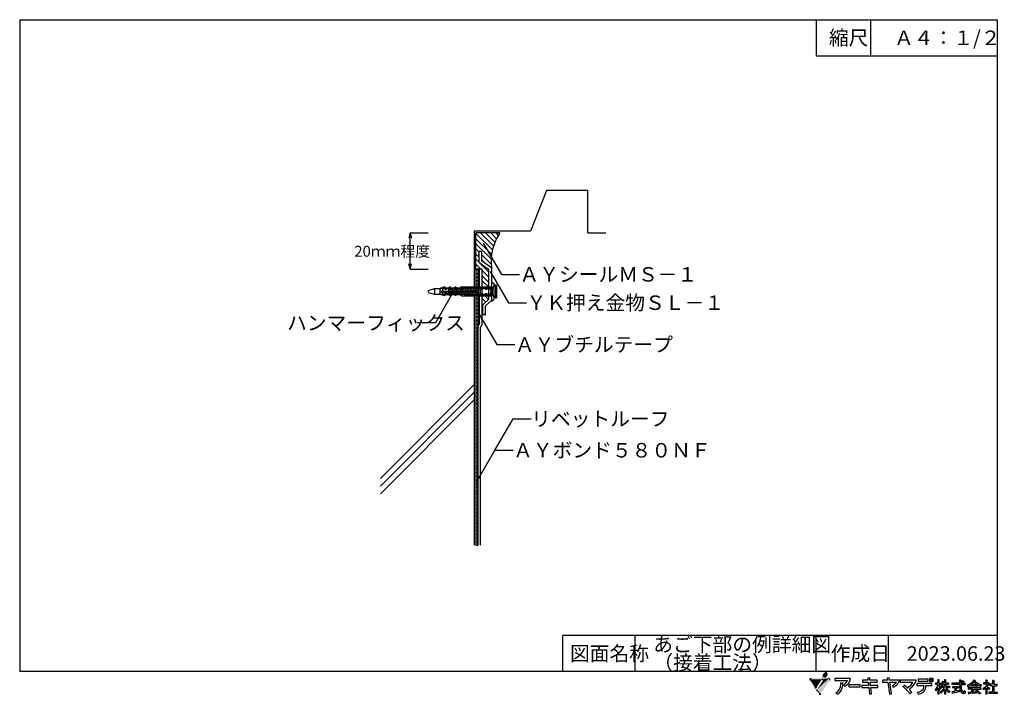
# Model space of a CAD drawing. Extents: x 14 to 285, y 11 to 197.
import ezdxf

# ---------------------------------------------------------------- set-up
doc = ezdxf.new("R2010")
doc.units = 0
doc.header["$MEASUREMENT"] = 0
for name, color, linetype in [('_1-0_芯__寸法線', 7, 'CONTINUOUS'), ('_1-2_ハッチング', 7, 'CONTINUOUS'), ('_1-4_リベットル__フ', 7, 'CONTINUOUS'), ('_1-6_アンカ__類', 7, 'CONTINUOUS'), ('_1-7_設備', 7, 'CONTINUOUS'), ('_1-8_下地など', 7, 'CONTINUOUS'), ('_1-A_元図__躯体', 7, 'CONTINUOUS'), ('_1-B_その他', 7, 'CONTINUOUS'), ('_1-C_アンカ__類2', 7, 'CONTINUOUS'), ('_E-E_', 7, 'CONTINUOUS'), ('_F-F_', 7, 'CONTINUOUS')]:
    doc.layers.add(name, color=color, linetype=linetype)
doc.styles.get("Standard").update_dxf_attribs({"font": 'txt', "bigfont": 'bigfont.shx'})

msp = doc.modelspace()

# ---------------------------------------------------------------- linework, layer by layer
at = {"layer": '_1-0_芯__寸法線', "color": 4, "linetype": 'Continuous'}
for p, q in [((121.33, 138.13), (120.94, 136.68)), ((121.33, 128.13), (121.33, 138.13)), ((121.33, 138.13), (121.72, 136.68)), ((121.33, 138.13), (126.33, 138.13)), ((121.33, 128.13), (120.94, 129.58)), ((121.33, 128.13), (121.72, 129.58)), ((121.33, 128.13), (126.33, 128.13))]:
    msp.add_line(p, q, dxfattribs=at)
at = {"layer": '_1-2_ハッチング', "color": 4, "linetype": 'Continuous'}
for p, q in [((139.53, 128.13), (139.53, 138.13)), ((146.11, 138.13), (139.53, 138.13)), ((139.53, 137.95), (144.06, 133.42)), ((139.53, 136.54), (143.83, 132.23)), ((140.76, 138.13), (144.37, 134.53)), ((142.18, 138.13), (144.74, 135.56)), ((143.59, 138.13), (145.18, 136.54)), ((145.01, 138.13), (145.68, 137.45)), ((139.53, 135.12), (143.7, 130.95)), ((139.53, 133.71), (140.3, 132.93)), ((139.53, 132.3), (140.28, 131.54)), ((139.53, 130.88), (140.28, 130.12)), ((141.03, 132.2), (143.54, 129.7)), ((141.03, 130.79), (142.22, 129.61)), ((139.53, 129.47), (140.86, 128.13)), ((140.41, 130), (143.03, 127.38)), ((141.28, 127.72), (143.03, 125.96)), ((141.28, 126.3), (143.03, 124.55)), ((141.28, 124.89), (142.95, 123.21)), ((141.28, 123.47), (141.54, 123.21)), ((141.28, 120), (142.25, 119.03)), ((141.98, 120.71), (142.98, 119.71)), ((141.28, 118.59), (141.51, 118.35))]:
    msp.add_line(p, q, dxfattribs=at)
msp.add_arc((158.04, 130.15), 14.35, 146.2214, 186.7099, dxfattribs=at)
at = {"layer": '_1-4_リベットル__フ', "color": 3, "linetype": 'Continuous'}
for p, q in [((141.28, 128.13), (140.53, 128.13)), ((140.53, 123.21), (140.53, 128.13)), ((141.28, 123.21), (141.28, 128.13)), ((140.53, 113.13), (140.53, 120.71)), ((141.28, 112.93), (141.28, 120.71)), ((140.53, 113.13), (140.03, 112.26)), ((140.03, 51.91), (140.03, 112.26)), ((141.28, 112.93), (140.78, 112.06)), ((140.78, 51.91), (140.78, 112.06))]:
    msp.add_line(p, q, dxfattribs=at)
at = {"layer": '_1-6_アンカ__類', "color": 4, "linetype": 'Continuous'}
for p, q in [((126.33, 122.21), (128.03, 122.74)), ((128.03, 122.74), (128.03, 121.19)), ((128.03, 122.74), (129.53, 122.74)), ((138.68, 122.76), (143.83, 122.76)), ((143.93, 121.16), (143.93, 122.76)), ((144.88, 123.71), (144, 122.84)), ((144.88, 123.71), (144.88, 120.21)), ((145.18, 123.69), (145.18, 120.24)), ((126.33, 122.09), (126.33, 121.84)), ((126.33, 121.71), (128.03, 121.19)), ((128.03, 121.19), (129.53, 121.19)), ((138.68, 121.16), (143.83, 121.16)), ((144.88, 120.21), (144, 121.09))]:
    msp.add_line(p, q, dxfattribs=at)
for centre, radius, start, end in [((143.83, 123.01), 0.25, 270, 315), ((144.88, 121.96), 1.75, 80.129, 90), ((143.83, 120.91), 0.25, 45, 90), ((144.88, 121.96), 1.75, 270, 279.871)]:
    msp.add_arc(centre, radius, start, end, dxfattribs=at)
at = {"layer": '_1-7_設備', "color": 7, "linetype": 'Continuous'}
for p, q in [((140.28, 132.88), (140.28, 130.09)), ((140.93, 132.98), (140.38, 132.98)), ((141.03, 132.88), (141.03, 130.46)), ((140.28, 130.09), (143.03, 128.13)), ((143.78, 128.47), (141.03, 130.46)), ((143.03, 128.13), (143.03, 119.76)), ((143.78, 128.47), (143.78, 122.27)), ((143.03, 119.76), (141.28, 118.13)), ((143.62, 121.96), (143.78, 122.27)), ((143.78, 121.66), (143.62, 121.96)), ((143.78, 121.66), (143.78, 119.44)), ((141.43, 117.22), (141.27, 116.97)), ((141.27, 116.97), (141.43, 116.73)), ((141.28, 118.13), (141.28, 117.97)), ((141.28, 117.97), (141.43, 117.72)), ((141.43, 117.72), (141.28, 117.47)), ((141.28, 117.47), (141.43, 117.22)), ((142.18, 117.97), (143.78, 119.44)), ((142.19, 115.58), (142.18, 117.97)), ((141.43, 116.73), (141.28, 116.47)), ((141.28, 116.47), (141.43, 116.22)), ((141.43, 116.22), (141.28, 115.97)), ((141.28, 115.97), (141.43, 115.72)), ((141.43, 115.72), (141.28, 115.48)), ((142.09, 115.48), (141.28, 115.48))]:
    msp.add_line(p, q, dxfattribs=at)
for centre, start, end in [((140.38, 132.88), 90, 179.9895), ((140.93, 132.88), 0, 90), ((142.09, 115.58), 270, 0.206)]:
    msp.add_arc(centre, 0.1, start, end, dxfattribs=at)
at = {"layer": '_1-8_下地など', "color": 23, "linetype": 'Continuous'}
for p, q in [((140.03, 128.13), (139.53, 128.13)), ((139.53, 128.13), (139.53, 123.21)), ((139.53, 127.95), (140.03, 127.95)), ((140.03, 128.13), (140.03, 123.21)), ((139.53, 126.95), (140.03, 126.95)), ((139.53, 125.95), (140.03, 125.95)), ((139.53, 124.95), (140.03, 124.95)), ((139.53, 123.95), (140.03, 123.95)), ((139.53, 120.71), (139.53, 51.91)), ((139.53, 119.95), (140.03, 119.95)), ((140.03, 120.71), (140.03, 51.91)), ((139.53, 118.95), (140.03, 118.95)), ((139.53, 117.95), (140.03, 117.95)), ((139.53, 116.95), (140.03, 116.95)), ((139.53, 115.95), (140.03, 115.95)), ((139.53, 114.95), (140.03, 114.95)), ((139.53, 113.95), (140.03, 113.95)), ((139.53, 112.95), (140.03, 112.95)), ((139.53, 111.95), (140.03, 111.95)), ((139.53, 110.95), (140.03, 110.95)), ((139.53, 109.95), (140.03, 109.95)), ((139.53, 108.95), (140.03, 108.95)), ((139.53, 107.95), (140.03, 107.95)), ((139.53, 106.95), (140.03, 106.95)), ((139.53, 105.95), (140.03, 105.95)), ((139.53, 104.95), (140.03, 104.95)), ((139.53, 103.95), (140.03, 103.95)), ((139.53, 102.95), (140.03, 102.95)), ((139.53, 101.95), (140.03, 101.95)), ((139.53, 100.95), (140.03, 100.95)), ((139.53, 99.95), (140.03, 99.95)), ((139.53, 98.95), (140.03, 98.95)), ((139.53, 97.95), (140.03, 97.95)), ((139.53, 96.95), (140.03, 96.95)), ((139.53, 95.95), (140.03, 95.95)), ((139.53, 94.95), (140.03, 94.95)), ((139.53, 93.95), (140.03, 93.95)), ((139.53, 92.95), (140.03, 92.95)), ((139.53, 91.95), (140.03, 91.95)), ((139.53, 90.95), (140.03, 90.95)), ((139.53, 89.95), (140.03, 89.95)), ((139.53, 88.95), (140.03, 88.95)), ((139.53, 87.95), (140.03, 87.95)), ((139.53, 86.95), (140.03, 86.95)), ((139.53, 85.95), (140.03, 85.95)), ((139.53, 84.95), (140.03, 84.95)), ((139.53, 83.95), (140.03, 83.95)), ((139.53, 82.95), (140.03, 82.95)), ((139.53, 81.95), (140.03, 81.95)), ((139.53, 80.95), (140.03, 80.95)), ((139.53, 79.95), (140.03, 79.95)), ((139.53, 78.95), (140.03, 78.95)), ((139.53, 77.95), (140.03, 77.95)), ((139.53, 76.95), (140.03, 76.95)), ((139.53, 75.95), (140.03, 75.95)), ((139.53, 74.95), (140.03, 74.95)), ((139.53, 73.95), (140.03, 73.95)), ((139.53, 72.95), (140.03, 72.95)), ((139.53, 71.95), (140.03, 71.95)), ((139.53, 70.95), (140.03, 70.95)), ((139.53, 69.95), (140.03, 69.95)), ((139.53, 68.95), (140.03, 68.95)), ((139.53, 67.95), (140.03, 67.95)), ((139.53, 66.95), (140.03, 66.95)), ((139.53, 65.95), (140.03, 65.95)), ((139.53, 64.95), (140.03, 64.95)), ((139.53, 63.95), (140.03, 63.95)), ((139.53, 62.95), (140.03, 62.95)), ((139.53, 61.95), (140.03, 61.95)), ((139.53, 60.95), (140.03, 60.95)), ((139.53, 59.95), (140.03, 59.95)), ((139.53, 58.95), (140.03, 58.95)), ((139.53, 57.95), (140.03, 57.95)), ((139.53, 56.95), (140.03, 56.95)), ((139.53, 55.95), (140.03, 55.95)), ((139.53, 54.95), (140.03, 54.95)), ((139.53, 53.95), (140.03, 53.95)), ((139.53, 52.95), (140.03, 52.95)), ((139.53, 51.95), (140.03, 51.95))]:
    msp.add_line(p, q, dxfattribs=at)
at = {"layer": '_1-A_元図__躯体', "color": 7, "linetype": 'Continuous'}
for p, q in [((158.98, 149.82), (154.55, 138.63)), ((170.45, 149.82), (158.98, 149.82)), ((170.45, 138.13), (170.45, 149.82)), ((154.55, 138.63), (139.03, 138.63)), ((139.03, 138.63), (139.03, 123.21)), ((170.45, 138.13), (175.37, 138.13)), ((139.03, 120.71), (139.03, 51.91)), ((113.14, 70.36), (139.03, 96.25)), ((113.14, 68.24), (139.03, 94.13)), ((113.14, 66.12), (139.03, 92.01))]:
    msp.add_line(p, q, dxfattribs=at)
at = {"layer": '_1-B_その他', "color": 5, "linetype": 'Continuous'}
for p, q in [((140.53, 128.13), (140.03, 128.13)), ((140.03, 128.13), (140.03, 123.21)), ((140.53, 123.21), (140.53, 128.13)), ((140.03, 120.71), (140.03, 113.13)), ((140.53, 113.13), (140.53, 120.71)), ((140.03, 113.13), (140.53, 113.13))]:
    msp.add_line(p, q, dxfattribs=at)
at = {"layer": '_1-C_アンカ__類2', "color": 7, "linetype": 'Continuous'}
for p, q in [((130.92, 123.21), (129.53, 122.81)), ((129.53, 122.81), (129.53, 121.11)), ((143.98, 122.81), (129.53, 122.81)), ((130.32, 123.04), (130.32, 122.09)), ((130.92, 123.21), (130.92, 123.21)), ((130.92, 123.21), (130.92, 122.47)), ((131.97, 122.9), (130.92, 122.9)), ((131.31, 122.47), (130.92, 122.47)), ((132.44, 123.21), (131.31, 122.47)), ((131.98, 122.79), (132.03, 122.8)), ((131.98, 122.79), (131.98, 121.14)), ((132.03, 122.8), (132.26, 121.11)), ((132.04, 122.75), (132.48, 122.8)), ((132.44, 123.21), (132.44, 123.21)), ((132.44, 123.21), (132.44, 122.47)), ((133.5, 122.9), (132.44, 122.9)), ((132.83, 122.47), (132.44, 122.47)), ((132.48, 122.8), (132.71, 121.11)), ((132.49, 122.75), (132.93, 122.8)), ((133.99, 123.21), (132.83, 122.47)), ((132.93, 122.8), (133.16, 121.1)), ((132.94, 122.75), (133.38, 122.8)), ((133.38, 122.8), (133.61, 121.1)), ((133.39, 122.75), (133.83, 122.8)), ((133.83, 122.8), (134.06, 121.1)), ((133.84, 122.75), (134.28, 122.8)), ((133.99, 123.21), (133.99, 123.21)), ((133.99, 123.21), (133.99, 122.47)), ((135.05, 122.9), (133.99, 122.9)), ((134.38, 122.47), (133.99, 122.47)), ((134.28, 122.8), (134.51, 121.11)), ((134.29, 122.75), (134.73, 122.8)), ((135.54, 123.21), (134.38, 122.47)), ((134.73, 122.8), (134.96, 121.11)), ((134.74, 122.75), (135.13, 122.79)), ((135.13, 122.79), (135.18, 122.8)), ((135.18, 122.8), (135.41, 121.11)), ((135.19, 122.75), (135.63, 122.8)), ((135.54, 123.21), (143.78, 123.21)), ((135.54, 123.21), (135.54, 123.21)), ((135.54, 123.21), (135.54, 122.09)), ((135.63, 122.8), (135.86, 121.11)), ((135.64, 122.75), (136.08, 122.8)), ((136.08, 122.8), (136.31, 121.11)), ((136.53, 122.8), (136.09, 122.75)), ((136.53, 122.8), (136.76, 121.11)), ((136.54, 122.75), (136.98, 122.8)), ((136.98, 122.8), (137.21, 121.11)), ((136.99, 122.75), (137.43, 122.8)), ((137.09, 123.21), (137.09, 123.21)), ((137.43, 122.8), (137.66, 121.11)), ((137.88, 122.8), (137.44, 122.75)), ((137.88, 122.8), (138.11, 121.11)), ((138.33, 122.8), (137.89, 122.75)), ((138.33, 122.8), (138.56, 121.11)), ((138.34, 122.75), (138.78, 122.8)), ((138.78, 122.8), (139.01, 121.11)), ((138.79, 122.75), (139.23, 122.8)), ((139.23, 122.8), (139.46, 121.11)), ((139.68, 122.8), (139.24, 122.75)), ((139.68, 122.8), (139.91, 121.11)), ((140.13, 122.8), (139.69, 122.75)), ((140.13, 122.8), (140.36, 121.11)), ((140.58, 122.8), (140.14, 122.75)), ((140.53, 122.75), (140.53, 123.21)), ((142.03, 122.75), (140.53, 122.75)), ((140.58, 122.8), (140.81, 121.11)), ((141.03, 122.8), (140.59, 122.75)), ((140.88, 122.75), (140.88, 123.21)), ((141.03, 122.8), (141.13, 122.04)), ((141.04, 122.79), (141.13, 122.8)), ((141.13, 122.75), (141.13, 123.21)), ((141.13, 122.8), (141.13, 121.13)), ((141.38, 122.75), (141.38, 123.21)), ((141.63, 122.75), (141.63, 123.21)), ((141.88, 122.75), (141.88, 123.21)), ((142.03, 123.21), (142.03, 122.75)), ((142.73, 123.21), (142.73, 122.75)), ((142.99, 122.75), (142.73, 122.75)), ((142.98, 122.75), (142.98, 123.21)), ((143.23, 122.71), (143.23, 123.21)), ((143.48, 122.58), (143.48, 123.21)), ((143.78, 124.66), (144.48, 124.19)), ((143.78, 124.66), (143.78, 119.26)), ((144.48, 123.44), (143.98, 122.81)), ((143.98, 122.81), (143.98, 121.11)), ((144.48, 124.19), (144.48, 119.74)), ((129.53, 122.09), (139.06, 122.09)), ((129.53, 121.84), (139.06, 121.84)), ((130.92, 120.71), (129.53, 121.11)), ((143.98, 121.11), (129.53, 121.11)), ((130.32, 121.84), (130.32, 120.89)), ((130.92, 121.46), (131.31, 121.46)), ((130.92, 120.71), (130.92, 121.46)), ((131.97, 121.02), (130.92, 121.02)), ((130.92, 120.71), (130.92, 120.71)), ((131.14, 122.09), (131.14, 121.84)), ((132.44, 120.71), (131.31, 121.46)), ((131.4, 122.09), (131.4, 121.84)), ((132.26, 121.11), (131.98, 121.14)), ((132.71, 121.11), (132.25, 121.16)), ((132.44, 121.46), (132.83, 121.46)), ((132.44, 120.71), (132.44, 121.46)), ((133.5, 121.02), (132.44, 121.02)), ((132.44, 120.71), (132.44, 120.71)), ((133.16, 121.11), (132.7, 121.16)), ((133.99, 120.71), (132.83, 121.46)), ((133.61, 121.11), (133.15, 121.16)), ((134.06, 121.11), (133.6, 121.16)), ((133.99, 121.46), (134.38, 121.46)), ((133.99, 120.71), (133.99, 121.46)), ((135.05, 121.02), (133.99, 121.02)), ((133.99, 120.71), (133.99, 120.71)), ((134.51, 121.11), (134.05, 121.16)), ((135.54, 120.71), (134.38, 121.46)), ((134.96, 121.11), (134.5, 121.16)), ((135.13, 121.14), (134.95, 121.16)), ((135.41, 121.11), (135.13, 121.14)), ((135.86, 121.11), (135.4, 121.16)), ((135.54, 120.71), (135.54, 121.84)), ((135.54, 120.71), (143.78, 120.71)), ((135.54, 120.71), (135.54, 120.71)), ((136.31, 121.11), (135.85, 121.16)), ((136.3, 121.16), (136.76, 121.11)), ((136.75, 121.16), (137.21, 121.11)), ((137.09, 120.71), (137.09, 120.71)), ((137.2, 121.16), (137.66, 121.11)), ((137.65, 121.16), (138.11, 121.11)), ((138.1, 121.16), (138.56, 121.11)), ((138.55, 121.16), (139.01, 121.11)), ((139, 121.16), (139.46, 121.11)), ((139.45, 121.16), (139.91, 121.11)), ((139.9, 121.16), (140.36, 121.11)), ((140.35, 121.16), (140.81, 121.11)), ((140.53, 121.17), (142.03, 121.17)), ((140.53, 120.71), (140.53, 121.17)), ((140.8, 121.16), (141.13, 121.13)), ((140.88, 120.71), (140.88, 121.17)), ((141.13, 120.71), (141.13, 121.17)), ((141.38, 120.71), (141.38, 121.17)), ((141.63, 120.71), (141.63, 121.17)), ((141.88, 120.71), (141.88, 121.17)), ((142.03, 121.17), (142.03, 120.71)), ((142.73, 121.17), (142.99, 121.17)), ((142.73, 121.17), (142.73, 120.71)), ((142.98, 120.71), (142.98, 121.17)), ((143.23, 120.71), (143.23, 121.21)), ((143.48, 120.71), (143.48, 121.34)), ((143.78, 119.26), (144.48, 119.74)), ((143.98, 121.11), (144.48, 120.49))]:
    msp.add_line(p, q, dxfattribs=at)
for centre, radius, start, end in [((140.53, 121.96), 0.787, 90, 270), ((142.38, 123.05), 0.458, 220.19, 319.81), ((142.99, 121.96), 0.787, 270, 90), ((139.28, 121.96), 0.25, 210.391, 149.609), ((142.38, 120.88), 0.458, 40.19, 139.81)]:
    msp.add_arc(centre, radius, start, end, dxfattribs=at)
at = {"layer": '_E-E_', "color": 7, "linetype": 'Continuous'}
for p, q in [((141.54, 135.34), (146.54, 126.68)), ((143.48, 127.52), (148.48, 118.86)), ((146.54, 126.68), (151.54, 126.68)), ((133.35, 121.94), (128.35, 113.28)), ((148.48, 118.86), (153.48, 118.86)), ((140.27, 115.95), (145.27, 107.29)), ((128.35, 113.28), (123.35, 113.28)), ((145.27, 107.29), (150.27, 107.29)), ((144.78, 78.12), (149.78, 86.78)), ((149.78, 86.78), (154.78, 86.78)), ((139.78, 69.46), (144.78, 78.12)), ((144.78, 78.12), (149.78, 78.12))]:
    msp.add_line(p, q, dxfattribs=at)
at = {"layer": '_F-F_', "color": 7, "linetype": 'Continuous'}
for p, q in [((13.5, 197), (13.5, 17)), ((13.5, 197), (283.5, 197)), ((233.5, 197), (233.5, 187)), ((248.5, 197), (248.5, 187)), ((283.5, 197), (283.5, 17)), ((233.5, 187), (283.5, 187)), ((163.5, 17), (163.5, 27)), ((188.62, 27), (163.5, 27)), ((183.5, 17), (183.5, 27)), ((283.5, 27), (188.62, 27)), ((233.5, 17), (233.5, 27)), ((253.5, 17), (253.5, 27)), ((283.5, 17), (13.5, 17)), ((242.95, 15.09), (238.61, 15.09)), ((238.61, 15.09), (238.61, 14.53)), ((238.61, 14.53), (242.15, 14.53)), ((240.27, 13.9), (240.87, 13.94)), ((246.3, 14.66), (246.3, 14.09)), ((247.78, 14.66), (246.3, 14.66)), ((246.3, 14.09), (247.84, 14.09)), ((248.29, 15.25), (247.73, 15.19)), ((247.73, 15.19), (247.78, 14.66)), ((247.84, 14.09), (247.94, 13.15)), ((248.35, 14.66), (248.29, 15.25)), ((250.34, 14.66), (248.35, 14.66)), ((248.41, 14.09), (250.33, 14.09)), ((248.5, 13.15), (248.41, 14.09)), ((250.33, 14.09), (250.34, 14.66)), ((251.82, 14.62), (251.82, 14.06)), ((253.17, 14.62), (251.82, 14.62)), ((251.82, 14.06), (253.26, 14.06)), ((253.64, 15.29), (253.08, 15.23)), ((253.08, 15.23), (253.17, 14.62)), ((253.26, 14.06), (253.75, 10.8)), ((253.74, 14.62), (253.64, 15.29)), ((256.48, 14.62), (253.74, 14.62)), ((254.31, 10.88), (253.83, 14.06)), ((253.83, 14.06), (255.67, 14.06)), ((261.11, 14.64), (256.72, 14.64)), ((256.72, 14.64), (256.72, 14.07)), ((256.72, 14.07), (260.23, 14.07)), ((265.44, 13.7), (261.29, 13.7)), ((261.29, 13.7), (261.29, 13.13)), ((261.62, 14.93), (261.62, 14.36)), ((264.41, 14.93), (261.62, 14.93)), ((261.62, 14.36), (264.41, 14.36)), ((264.41, 14.36), (264.41, 14.93)), ((264.77, 15.13), (264.77, 14.3)), ((265.19, 15.13), (264.77, 15.13)), ((264.77, 14.3), (265.19, 14.3)), ((265.19, 14.3), (265.19, 15.13)), ((265.35, 15.13), (265.35, 14.3)), ((265.77, 15.13), (265.35, 15.13)), ((265.35, 14.3), (265.77, 14.3)), ((265.44, 13.13), (265.44, 13.7)), ((265.77, 14.3), (265.77, 15.13)), ((267.07, 13.85), (266.49, 13.85)), ((266.49, 13.85), (266.49, 13.46)), ((267.38, 14.69), (267.07, 14.69)), ((267.07, 14.69), (267.07, 13.85)), ((267.38, 14.69), (267.44, 14.64)), ((267.4, 14.6), (267.39, 14.56)), ((267.39, 14.56), (267.39, 13.85)), ((267.39, 13.85), (267.87, 13.85)), ((267.44, 14.64), (267.4, 14.6)), ((267.87, 13.85), (267.87, 13.46)), ((268.08, 13.68), (268.03, 13.59)), ((268.11, 13.72), (268.08, 13.68)), ((268.18, 13.85), (268.11, 13.72)), ((268.19, 13.9), (268.18, 13.85)), ((268.23, 13.99), (268.19, 13.9)), ((268.24, 14.03), (268.23, 13.99)), ((268.27, 14.07), (268.24, 14.03)), ((268.28, 14.12), (268.27, 14.07)), ((268.3, 14.16), (268.28, 14.12)), ((268.32, 14.25), (268.3, 14.16)), ((268.34, 14.29), (268.32, 14.25)), ((268.35, 14.34), (268.34, 14.29)), ((268.38, 14.34), (268.35, 14.34)), ((268.38, 14.34), (268.55, 14.29)), ((268.55, 14.29), (268.7, 14.25)), ((268.58, 13.99), (268.56, 13.94)), ((268.9, 13.94), (268.56, 13.94)), ((268.61, 14.07), (268.58, 13.99)), ((268.63, 14.12), (268.61, 14.07)), ((268.64, 14.16), (268.63, 14.12)), ((268.7, 14.2), (268.64, 14.16)), ((268.7, 14.25), (268.7, 14.2)), ((269.22, 14.69), (268.9, 14.69)), ((268.9, 14.69), (268.9, 13.94)), ((269.22, 14.69), (269.28, 14.64)), ((269.28, 14.64), (269.23, 14.6)), ((269.23, 14.6), (269.23, 13.94)), ((269.23, 13.94), (270.02, 13.94)), ((270.02, 13.94), (270.02, 13.55)), ((273.07, 13.85), (270.98, 13.85)), ((270.98, 13.85), (270.98, 13.46)), ((273.49, 14.6), (273.07, 14.6)), ((273.07, 14.6), (273.07, 13.85)), ((273.51, 14.56), (273.45, 14.47)), ((273.45, 14.47), (273.45, 13.85)), ((273.45, 13.85), (274.64, 13.85)), ((273.49, 14.6), (273.51, 14.56)), ((273.7, 14.34), (273.65, 14.29)), ((273.65, 14.29), (273.7, 14.25)), ((273.81, 14.42), (273.7, 14.34)), ((273.7, 14.25), (273.78, 14.2)), ((273.78, 14.2), (273.84, 14.16)), ((273.85, 14.47), (273.81, 14.42)), ((273.84, 14.16), (274.06, 13.99)), ((273.91, 14.51), (273.85, 14.47)), ((273.95, 14.51), (273.91, 14.51)), ((273.95, 14.51), (274.1, 14.42)), ((274.09, 13.99), (274.06, 13.99)), ((274.2, 14.07), (274.09, 13.99)), ((274.1, 14.42), (274.16, 14.38)), ((274.16, 14.38), (274.23, 14.34)), ((274.25, 14.12), (274.2, 14.07)), ((274.23, 14.34), (274.28, 14.29)), ((274.36, 14.2), (274.25, 14.12)), ((274.28, 14.29), (274.32, 14.25)), ((274.32, 14.25), (274.36, 14.2)), ((274.64, 13.85), (274.64, 13.46)), ((276.21, 13.72), (276.01, 13.59)), ((276.32, 13.81), (276.21, 13.72)), ((276.37, 13.85), (276.32, 13.81)), ((276.42, 13.9), (276.37, 13.85)), ((276.6, 14.07), (276.42, 13.9)), ((276.76, 13.77), (276.5, 13.5)), ((276.66, 14.16), (276.6, 14.07)), ((276.71, 14.2), (276.66, 14.16)), ((276.8, 14.34), (276.71, 14.2)), ((276.79, 13.81), (276.76, 13.77)), ((276.84, 13.85), (276.79, 13.81)), ((276.83, 14.38), (276.8, 14.34)), ((276.89, 14.47), (276.83, 14.38)), ((277.04, 14.12), (276.84, 13.85)), ((276.91, 14.51), (276.89, 14.47)), ((276.95, 14.56), (276.91, 14.51)), ((276.99, 14.64), (276.95, 14.56)), ((277.06, 14.64), (276.99, 14.64)), ((277.06, 14.16), (277.04, 14.12)), ((277.06, 14.64), (277.36, 14.6)), ((277.09, 14.2), (277.06, 14.16)), ((277.11, 14.25), (277.09, 14.2)), ((277.14, 14.29), (277.11, 14.25)), ((277.18, 14.29), (277.14, 14.29)), ((277.18, 14.29), (277.2, 14.25)), ((277.2, 14.25), (277.23, 14.2)), ((277.23, 14.2), (277.25, 14.16)), ((277.25, 14.16), (277.49, 13.85)), ((277.36, 14.6), (277.41, 14.56)), ((277.41, 14.56), (277.36, 14.51)), ((277.36, 14.51), (277.38, 14.47)), ((277.38, 14.47), (277.51, 14.29)), ((277.49, 13.85), (277.7, 13.63)), ((277.51, 14.29), (277.59, 14.2)), ((277.59, 14.2), (277.63, 14.16)), ((277.63, 14.16), (277.67, 14.12)), ((277.67, 14.12), (277.73, 14.07)), ((277.7, 13.63), (277.87, 13.5)), ((277.73, 14.07), (277.77, 14.03)), ((277.77, 14.03), (277.94, 13.9)), ((277.94, 13.9), (278.13, 13.77)), ((278.13, 13.77), (278.29, 13.68)), ((278.29, 13.68), (278.46, 13.59)), ((280.34, 13.9), (279.7, 13.9)), ((279.7, 13.9), (279.7, 13.55)), ((280.72, 14.6), (280.34, 14.6)), ((280.34, 14.6), (280.34, 13.9)), ((280.68, 14.56), (280.67, 14.51)), ((280.67, 14.51), (280.67, 13.94)), ((280.67, 13.94), (280.69, 13.9)), ((280.72, 14.6), (280.68, 14.56)), ((281.06, 13.9), (280.69, 13.9)), ((281.09, 13.94), (281.06, 13.9)), ((281.12, 13.94), (281.09, 13.94)), ((281.12, 13.94), (281.34, 13.72)), ((281.23, 13.63), (281.16, 13.5)), ((281.29, 13.68), (281.23, 13.63)), ((281.34, 13.72), (281.29, 13.68)), ((282.6, 14.51), (282.17, 14.51)), ((282.17, 14.51), (282.17, 13.5)), ((282.58, 14.42), (282.56, 14.38)), ((282.56, 14.38), (282.56, 13.5)), ((282.62, 14.47), (282.58, 14.42)), ((282.6, 14.51), (282.62, 14.47)), ((239.31, 10.78), (238.93, 11.18)), ((241.43, 12.94), (241.05, 13.39)), ((245.69, 13.33), (242.56, 13.33)), ((242.56, 13.33), (242.56, 12.77)), ((242.56, 12.77), (245.69, 12.77)), ((245.69, 12.77), (245.69, 13.33)), ((246.09, 13.15), (246.09, 12.59)), ((247.94, 13.15), (246.09, 13.15)), ((246.09, 12.59), (248, 12.59)), ((248, 12.59), (248.18, 10.81)), ((248.18, 10.81), (248.74, 10.89)), ((250.53, 13.15), (248.5, 13.15)), ((248.56, 12.59), (250.53, 12.59)), ((248.74, 10.89), (248.56, 12.59)), ((250.53, 12.59), (250.53, 13.15)), ((254.82, 12.68), (254.55, 13.11)), ((257.44, 12.86), (257.85, 13.26)), ((259.92, 11.28), (259.38, 10.86)), ((261.29, 13.13), (263.2, 13.13)), ((261.7, 10.82), (261.47, 11.32)), ((263.81, 13.13), (265.44, 13.13)), ((266.41, 12.1), (266.37, 12.05)), ((266.37, 12.05), (266.37, 12.01)), ((266.37, 12.01), (266.39, 11.97)), ((266.39, 11.97), (266.42, 11.92)), ((266.44, 12.14), (266.41, 12.1)), ((266.42, 11.92), (266.44, 11.88)), ((266.49, 12.19), (266.44, 12.14)), ((266.44, 11.88), (266.48, 11.83)), ((266.48, 11.83), (266.5, 11.79)), ((267.05, 13.46), (266.49, 13.46)), ((266.62, 12.36), (266.49, 12.19)), ((266.5, 11.79), (266.53, 11.75)), ((266.53, 11.75), (266.55, 11.7)), ((266.58, 11.7), (266.55, 11.7)), ((266.61, 11.75), (266.58, 11.7)), ((266.65, 11.79), (266.61, 11.75)), ((266.64, 12.4), (266.62, 12.36)), ((266.67, 12.45), (266.64, 12.4)), ((266.75, 11.92), (266.65, 11.79)), ((266.72, 12.54), (266.67, 12.45)), ((266.75, 12.58), (266.72, 12.54)), ((266.82, 12.71), (266.75, 12.58)), ((266.77, 11.97), (266.75, 11.92)), ((266.84, 12.05), (266.77, 11.97)), ((266.83, 12.76), (266.82, 12.71)), ((266.87, 12.84), (266.83, 12.76)), ((266.88, 12.14), (266.84, 12.05)), ((266.88, 12.89), (266.87, 12.84)), ((266.9, 12.93), (266.88, 12.89)), ((266.92, 12.19), (266.88, 12.14)), ((266.92, 12.98), (266.9, 12.93)), ((266.94, 13.02), (266.92, 12.98)), ((266.98, 12.32), (266.92, 12.19)), ((266.97, 13.15), (266.94, 13.02)), ((266.99, 13.2), (266.97, 13.15)), ((266.99, 12.36), (266.98, 12.32)), ((267.03, 13.33), (266.99, 13.2)), ((267.04, 12.45), (266.99, 12.36)), ((267.05, 13.46), (267.03, 13.37)), ((267.03, 13.37), (267.03, 13.33)), ((267.07, 12.45), (267.04, 12.45)), ((267.07, 12.45), (267.07, 10.74)), ((267.39, 13.46), (267.39, 12.98)), ((267.39, 13.46), (267.87, 13.46)), ((267.39, 12.98), (267.52, 12.89)), ((267.44, 12.54), (267.39, 12.54)), ((267.39, 12.54), (267.39, 10.74)), ((267.44, 12.54), (267.49, 12.49)), ((267.49, 12.49), (267.62, 12.32)), ((267.52, 12.89), (267.68, 12.76)), ((267.62, 12.32), (267.64, 12.27)), ((267.64, 12.27), (267.67, 12.23)), ((267.67, 12.23), (267.69, 12.19)), ((267.68, 12.76), (267.9, 12.54)), ((267.69, 12.19), (267.73, 12.14)), ((267.76, 12.19), (267.73, 12.14)), ((267.89, 11.53), (267.73, 11.4)), ((267.73, 11.4), (267.79, 11.26)), ((267.8, 12.23), (267.76, 12.19)), ((267.79, 11.26), (267.83, 11.22)), ((267.97, 12.45), (267.8, 12.23)), ((267.83, 11.22), (267.89, 11.09)), ((267.9, 13.41), (267.86, 13.37)), ((267.86, 13.37), (267.99, 13.24)), ((268.9, 13.02), (267.89, 13.02)), ((267.89, 13.02), (267.89, 12.62)), ((268.88, 12.62), (267.89, 12.62)), ((267.96, 11.57), (267.89, 11.53)), ((267.93, 11.09), (267.89, 11.09)), ((268.03, 13.59), (267.9, 13.41)), ((267.9, 12.54), (267.97, 12.45)), ((267.99, 11.13), (267.93, 11.09)), ((268.01, 11.61), (267.96, 11.57)), ((267.99, 13.24), (268.02, 13.2)), ((268.27, 11.35), (267.99, 11.13)), ((268.06, 11.66), (268.01, 11.61)), ((268.02, 13.2), (268.11, 13.11)), ((268.11, 11.7), (268.06, 11.66)), ((268.13, 13.11), (268.11, 13.11)), ((268.16, 11.75), (268.11, 11.7)), ((268.27, 13.28), (268.13, 13.11)), ((268.21, 11.79), (268.16, 11.75)), ((268.39, 11.97), (268.21, 11.79)), ((268.31, 13.37), (268.27, 13.28)), ((268.53, 11.61), (268.27, 11.35)), ((268.34, 13.41), (268.31, 13.37)), ((268.41, 13.55), (268.34, 13.41)), ((268.42, 12.01), (268.39, 11.97)), ((268.9, 13.55), (268.41, 13.55)), ((268.51, 12.1), (268.42, 12.01)), ((268.61, 12.23), (268.51, 12.1)), ((268.56, 11.66), (268.53, 11.61)), ((268.61, 11.7), (268.56, 11.66)), ((268.65, 12.27), (268.61, 12.23)), ((268.77, 11.92), (268.61, 11.7)), ((268.68, 12.32), (268.65, 12.27)), ((268.7, 12.36), (268.68, 12.32)), ((268.8, 12.49), (268.7, 12.36)), ((268.79, 11.97), (268.77, 11.92)), ((268.83, 12.01), (268.79, 11.97)), ((268.83, 12.54), (268.8, 12.49)), ((268.86, 12.58), (268.83, 12.54)), ((268.85, 12.05), (268.83, 12.01)), ((268.88, 12.1), (268.85, 12.05)), ((268.88, 12.62), (268.86, 12.58)), ((268.9, 12.1), (268.88, 12.1)), ((268.9, 13.55), (268.9, 13.02)), ((268.9, 12.1), (268.9, 10.74)), ((269.23, 13.55), (269.23, 13.02)), ((269.23, 13.55), (270.02, 13.55)), ((269.23, 13.02), (270.31, 13.02)), ((269.28, 12.1), (269.23, 12.1)), ((269.23, 12.1), (269.23, 10.74)), ((269.26, 12.62), (269.29, 12.58)), ((269.26, 12.62), (270.31, 12.62)), ((269.28, 12.1), (269.37, 11.97)), ((269.29, 12.58), (269.48, 12.32)), ((269.37, 11.97), (269.42, 11.92)), ((269.42, 11.92), (269.45, 11.88)), ((269.45, 11.88), (269.49, 11.83)), ((269.48, 12.32), (269.53, 12.27)), ((269.49, 11.83), (269.53, 11.79)), ((269.53, 12.27), (269.56, 12.23)), ((269.53, 11.79), (269.7, 11.61)), ((269.56, 12.23), (269.65, 12.14)), ((269.65, 12.14), (269.7, 12.1)), ((269.7, 12.1), (269.75, 12.05)), ((269.7, 11.61), (269.76, 11.57)), ((269.75, 12.05), (270.02, 11.83)), ((269.76, 11.57), (269.8, 11.53)), ((269.8, 11.53), (269.91, 11.44)), ((269.91, 11.44), (269.96, 11.4)), ((269.96, 11.4), (270.01, 11.35)), ((270.01, 11.35), (270.08, 11.31)), ((270.02, 11.83), (270.35, 11.61)), ((270.08, 11.31), (270.19, 11.22)), ((270.24, 11.22), (270.19, 11.22)), ((270.35, 11.44), (270.24, 11.22)), ((270.31, 13.02), (270.31, 12.62)), ((270.35, 11.61), (270.43, 11.57)), ((270.38, 11.48), (270.35, 11.44)), ((270.43, 11.57), (270.38, 11.48)), ((273.08, 13.46), (270.98, 13.46)), ((271.2, 11.48), (271, 11.44)), ((271, 11.44), (271.04, 11.26)), ((271.04, 11.26), (271.04, 11.22)), ((271.04, 11.22), (271.09, 11.04)), ((271.09, 11.04), (271.12, 11)), ((271.15, 11), (271.12, 11)), ((272.83, 12.84), (271.15, 12.84)), ((271.15, 12.84), (271.15, 12.54)), ((271.83, 12.54), (271.15, 12.54)), ((271.17, 11.04), (271.15, 11)), ((271.23, 11.09), (271.17, 11.04)), ((271.57, 11.53), (271.2, 11.48)), ((271.48, 11.13), (271.23, 11.09)), ((271.72, 11.18), (271.48, 11.13)), ((271.83, 11.57), (271.57, 11.53)), ((272.18, 11.26), (271.72, 11.18)), ((271.83, 12.54), (271.83, 11.57)), ((272.16, 12.54), (272.16, 12.52)), ((272.16, 12.52), (272.16, 11.66)), ((272.16, 12.52), (272.83, 12.52)), ((272.45, 11.66), (272.16, 11.66)), ((272.62, 11.35), (272.18, 11.26)), ((272.71, 11.7), (272.45, 11.66)), ((273.04, 11.44), (272.62, 11.35)), ((272.95, 11.75), (272.71, 11.7)), ((272.83, 12.84), (272.83, 12.52)), ((273.07, 11.75), (272.95, 11.75)), ((273.12, 11.48), (273.04, 11.44)), ((273.07, 11.75), (273.08, 11.7)), ((273.08, 13.46), (273.08, 13.41)), ((273.08, 13.41), (273.09, 13.37)), ((273.08, 11.7), (273.08, 11.66)), ((273.08, 11.66), (273.11, 11.57)), ((273.09, 13.37), (273.09, 13.15)), ((273.09, 13.15), (273.11, 13.11)), ((273.11, 13.11), (273.11, 12.98)), ((273.11, 12.98), (273.12, 12.93)), ((273.11, 11.57), (273.11, 11.53)), ((273.11, 11.53), (273.12, 11.48)), ((273.12, 12.93), (273.12, 12.84)), ((273.12, 12.84), (273.13, 12.8)), ((273.13, 12.8), (273.13, 12.76)), ((273.13, 12.76), (273.14, 12.71)), ((273.14, 12.71), (273.14, 12.67)), ((273.14, 12.67), (273.15, 12.62)), ((273.15, 12.62), (273.15, 12.58)), ((273.15, 12.58), (273.17, 12.49)), ((273.17, 12.49), (273.17, 12.45)), ((273.17, 12.45), (273.2, 12.32)), ((273.2, 12.32), (273.2, 12.27)), ((273.2, 12.27), (273.26, 12.05)), ((273.26, 12.05), (273.28, 12.01)), ((273.28, 12.01), (273.31, 11.88)), ((273.31, 11.88), (273.34, 11.83)), ((273.34, 11.83), (273.35, 11.79)), ((273.35, 11.79), (273.41, 11.66)), ((273.41, 11.66), (273.42, 11.61)), ((273.42, 11.61), (273.45, 11.57)), ((273.45, 13.46), (273.45, 13.37)), ((273.45, 13.46), (274.64, 13.46)), ((273.45, 13.37), (273.46, 13.33)), ((273.45, 11.57), (273.48, 11.53)), ((273.46, 13.33), (273.46, 13.24)), ((273.46, 13.24), (273.47, 13.2)), ((273.47, 13.2), (273.47, 13.11)), ((273.47, 13.11), (273.48, 13.06)), ((273.48, 13.06), (273.48, 13.02)), ((273.48, 13.02), (273.49, 12.98)), ((273.48, 11.53), (273.52, 11.44)), ((273.49, 12.98), (273.49, 12.89)), ((273.49, 12.89), (273.5, 12.84)), ((273.5, 12.84), (273.5, 12.8)), ((273.5, 12.8), (273.52, 12.71)), ((273.52, 12.71), (273.52, 12.67)), ((273.52, 12.67), (273.53, 12.62)), ((273.52, 11.44), (273.56, 11.4)), ((273.53, 12.62), (273.53, 12.58)), ((273.53, 12.58), (273.57, 12.45)), ((273.56, 11.4), (273.58, 11.35)), ((273.57, 12.45), (273.57, 12.4)), ((273.57, 12.4), (273.63, 12.14)), ((273.58, 11.35), (273.71, 11.18)), ((273.63, 12.14), (273.65, 12.1)), ((273.65, 12.1), (273.68, 12.01)), ((273.68, 12.01), (273.7, 11.97)), ((273.7, 11.97), (273.71, 11.92)), ((273.71, 11.92), (273.84, 11.66)), ((273.71, 11.18), (273.8, 11.09)), ((273.8, 11.09), (273.85, 11.04)), ((273.84, 11.66), (273.87, 11.61)), ((273.85, 11.04), (273.98, 10.96)), ((273.87, 11.61), (273.9, 11.57)), ((273.9, 11.57), (273.93, 11.53)), ((273.93, 11.53), (273.97, 11.48)), ((273.97, 11.48), (274.01, 11.44)), ((273.98, 10.96), (274.09, 10.91)), ((274.01, 11.44), (274.06, 11.4)), ((274.06, 11.4), (274.14, 11.35)), ((274.47, 10.91), (274.09, 10.91)), ((274.24, 11.35), (274.14, 11.35)), ((274.27, 11.4), (274.24, 11.35)), ((274.29, 11.44), (274.27, 11.4)), ((274.3, 11.53), (274.29, 11.48)), ((274.29, 11.48), (274.29, 11.44)), ((274.31, 11.61), (274.3, 11.57)), ((274.3, 11.57), (274.3, 11.53)), ((274.39, 11.7), (274.31, 11.7)), ((274.31, 11.7), (274.31, 11.61)), ((274.39, 11.7), (274.48, 11.66)), ((274.52, 10.96), (274.47, 10.91)), ((274.48, 11.66), (274.68, 11.57)), ((274.55, 11), (274.52, 10.96)), ((274.6, 11.09), (274.55, 11)), ((274.61, 11.13), (274.6, 11.09)), ((274.63, 11.26), (274.61, 11.18)), ((274.61, 11.18), (274.61, 11.13)), ((274.65, 11.4), (274.63, 11.31)), ((274.63, 11.31), (274.63, 11.26)), ((274.68, 11.53), (274.65, 11.44)), ((274.65, 11.44), (274.65, 11.4)), ((274.68, 11.57), (274.68, 11.53)), ((275.33, 13.28), (275.22, 13.24)), ((275.22, 13.24), (275.24, 13.2)), ((275.24, 13.2), (275.26, 13.15)), ((275.26, 13.15), (275.27, 13.11)), ((275.27, 13.11), (275.29, 13.06)), ((275.29, 13.06), (275.3, 13.02)), ((275.3, 13.02), (275.32, 12.98)), ((275.32, 12.98), (275.33, 12.93)), ((275.47, 13.33), (275.33, 13.28)), ((275.33, 12.93), (275.36, 12.89)), ((275.48, 12.89), (275.36, 12.89)), ((278.93, 12.54), (275.43, 12.54)), ((275.43, 12.54), (275.43, 12.14)), ((276.66, 12.14), (275.43, 12.14)), ((275.69, 13.41), (275.47, 13.33)), ((275.59, 12.93), (275.48, 12.89)), ((275.58, 11.26), (275.5, 11.22)), ((275.5, 11.22), (275.51, 11.18)), ((275.51, 11.18), (275.53, 11.13)), ((275.53, 11.13), (275.6, 10.87)), ((276.2, 11.31), (275.58, 11.26)), ((275.78, 13.02), (275.59, 12.93)), ((275.86, 13.5), (275.69, 13.41)), ((276.1, 10.91), (275.74, 10.87)), ((276.01, 13.15), (275.78, 13.02)), ((276.01, 13.59), (275.86, 13.5)), ((276.21, 13.28), (276.01, 13.15)), ((277.29, 11.04), (276.1, 10.91)), ((276.27, 11.44), (276.2, 11.31)), ((276.24, 13.28), (276.21, 13.28)), ((276.24, 13.28), (276.24, 12.98)), ((278.17, 12.98), (276.24, 12.98)), ((276.3, 11.48), (276.27, 11.44)), ((276.5, 13.5), (276.28, 13.33)), ((278.14, 13.33), (276.28, 13.33)), ((276.39, 11.66), (276.3, 11.48)), ((276.42, 11.7), (276.39, 11.66)), ((276.51, 11.88), (276.42, 11.7)), ((276.54, 11.92), (276.51, 11.88)), ((276.63, 12.1), (276.54, 11.92)), ((276.62, 11.4), (276.59, 11.35)), ((277.14, 11.35), (276.59, 11.35)), ((276.66, 11.48), (276.62, 11.4)), ((276.66, 12.14), (276.63, 12.1)), ((276.69, 11.53), (276.66, 11.48)), ((276.72, 11.57), (276.69, 11.53)), ((276.75, 11.61), (276.72, 11.57)), ((276.79, 11.7), (276.75, 11.61)), ((276.83, 11.75), (276.79, 11.7)), ((276.85, 11.79), (276.83, 11.75)), ((276.88, 11.83), (276.85, 11.79)), ((276.93, 11.92), (276.88, 11.83)), ((276.96, 11.97), (276.93, 11.92)), ((276.98, 12.01), (276.96, 11.97)), ((277.01, 12.05), (276.98, 12.01)), ((277.06, 12.14), (277.01, 12.05)), ((277.06, 12.14), (278.93, 12.14)), ((277.74, 11.4), (277.14, 11.35)), ((277.69, 11.09), (277.29, 11.04)), ((277.77, 12.01), (277.51, 11.83)), ((277.51, 11.83), (277.55, 11.79)), ((277.55, 11.79), (277.88, 11.53)), ((278.09, 11.13), (277.69, 11.09)), ((277.98, 11.44), (277.74, 11.4)), ((277.81, 12.01), (277.77, 12.01)), ((277.81, 12.01), (277.92, 11.92)), ((277.87, 13.5), (278.07, 13.37)), ((277.88, 11.53), (277.92, 11.48)), ((277.92, 11.92), (277.99, 11.88)), ((277.92, 11.48), (277.98, 11.44)), ((277.99, 11.88), (278.21, 11.7)), ((278.07, 13.37), (278.14, 13.33)), ((278.26, 11.13), (278.09, 11.13)), ((278.23, 13.28), (278.17, 13.28)), ((278.17, 13.28), (278.17, 12.98)), ((278.21, 11.7), (278.25, 11.66)), ((278.23, 13.28), (278.39, 13.2)), ((278.25, 11.66), (278.36, 11.57)), ((278.26, 11.13), (278.31, 11.09)), ((278.31, 11.09), (278.36, 11.04)), ((278.36, 11.57), (278.41, 11.53)), ((278.36, 11.04), (278.4, 11)), ((278.39, 13.2), (278.56, 13.11)), ((278.4, 11), (278.44, 10.96)), ((278.41, 11.53), (278.46, 11.48)), ((278.44, 10.96), (278.47, 10.91)), ((278.46, 13.59), (278.68, 13.5)), ((278.46, 11.48), (278.55, 11.4)), ((278.47, 10.91), (278.52, 10.87)), ((278.55, 11.4), (278.6, 11.35)), ((278.56, 13.11), (278.78, 13.02)), ((278.6, 11.35), (278.74, 11.22)), ((278.68, 13.5), (278.8, 13.46)), ((278.82, 10.96), (278.69, 10.87)), ((278.74, 11.22), (278.77, 11.18)), ((278.77, 11.18), (278.81, 11.13)), ((278.78, 13.02), (278.91, 12.98)), ((278.8, 13.46), (278.94, 13.41)), ((278.81, 11.13), (278.88, 11.04)), ((278.9, 11), (278.82, 10.96)), ((278.88, 11.04), (278.9, 11)), ((278.93, 12.98), (278.91, 12.98)), ((278.98, 13.06), (278.93, 12.98)), ((278.93, 12.54), (278.93, 12.14)), ((278.94, 13.41), (279.1, 13.37)), ((278.99, 13.11), (278.98, 13.06)), ((279.03, 13.2), (278.99, 13.11)), ((279.04, 13.24), (279.03, 13.2)), ((279.09, 13.33), (279.04, 13.24)), ((279.1, 13.37), (279.09, 13.33)), ((279.63, 12.36), (279.56, 12.32)), ((279.56, 12.32), (279.6, 12.23)), ((279.6, 12.23), (279.61, 12.19)), ((279.61, 12.19), (279.7, 12.01)), ((279.7, 12.4), (279.63, 12.36)), ((280.82, 13.55), (279.7, 13.55)), ((279.9, 12.54), (279.7, 12.4)), ((279.72, 12.01), (279.7, 12.01)), ((279.8, 12.05), (279.72, 12.01)), ((279.93, 12.14), (279.8, 12.05)), ((279.95, 12.58), (279.9, 12.54)), ((279.99, 12.19), (279.93, 12.14)), ((280.02, 12.62), (279.95, 12.58)), ((280.05, 12.23), (279.99, 12.19)), ((280.13, 12.71), (280.02, 12.62)), ((280.27, 12.4), (280.05, 12.23)), ((280.17, 12.76), (280.13, 12.71)), ((280.23, 12.8), (280.17, 12.76)), ((280.4, 12.98), (280.23, 12.8)), ((280.32, 12.45), (280.27, 12.4)), ((280.34, 12.45), (280.32, 12.45)), ((280.34, 12.45), (280.34, 10.78)), ((280.44, 13.02), (280.4, 12.98)), ((280.48, 13.06), (280.44, 13.02)), ((280.55, 13.15), (280.48, 13.06)), ((280.59, 13.2), (280.55, 13.15)), ((280.66, 13.28), (280.59, 13.2)), ((280.68, 13.33), (280.66, 13.28)), ((280.7, 12.84), (280.67, 12.8)), ((280.67, 12.8), (280.76, 12.76)), ((280.69, 12.45), (280.67, 12.45)), ((280.67, 12.45), (280.67, 10.78)), ((280.75, 13.41), (280.68, 13.33)), ((280.69, 12.45), (280.77, 12.4)), ((280.75, 12.89), (280.7, 12.84)), ((280.77, 13.46), (280.75, 13.41)), ((280.91, 13.11), (280.75, 12.89)), ((280.76, 12.76), (280.88, 12.71)), ((280.8, 13.5), (280.77, 13.46)), ((280.77, 12.4), (281.03, 12.23)), ((280.82, 13.55), (280.8, 13.5)), ((280.88, 12.71), (281.07, 12.62)), ((280.93, 13.15), (280.91, 13.11)), ((281.03, 13.28), (280.93, 13.15)), ((281.05, 13.33), (281.03, 13.28)), ((281.03, 12.23), (281.14, 12.14)), ((281.09, 13.37), (281.05, 13.33)), ((281.07, 12.62), (281.16, 12.58)), ((281.13, 13.46), (281.09, 13.37)), ((281.16, 13.5), (281.13, 13.46)), ((281.14, 12.14), (281.21, 12.1)), ((281.16, 12.58), (281.32, 12.49)), ((281.16, 11.35), (281.16, 11)), ((282.17, 11.35), (281.16, 11.35)), ((283.5, 11), (281.16, 11)), ((281.25, 12.1), (281.21, 12.1)), ((281.4, 12.4), (281.25, 12.1)), ((281.32, 12.49), (281.38, 12.45)), ((281.38, 12.45), (281.4, 12.4)), ((282.17, 13.5), (281.44, 13.5)), ((281.44, 13.5), (281.44, 13.11)), ((282.17, 13.11), (281.44, 13.11)), ((282.17, 13.11), (282.17, 11.35)), ((282.56, 13.5), (283.35, 13.5)), ((282.56, 13.11), (282.56, 11.35)), ((282.56, 13.11), (283.35, 13.11)), ((282.56, 11.35), (283.5, 11.35)), ((283.35, 13.5), (283.35, 13.11)), ((283.5, 11.35), (283.5, 11)), ((253.75, 10.8), (254.31, 10.88)), ((267.39, 10.74), (267.07, 10.74)), ((269.23, 10.74), (268.9, 10.74)), ((275.6, 10.87), (275.63, 10.82)), ((275.67, 10.82), (275.63, 10.82)), ((275.74, 10.87), (275.67, 10.82)), ((278.52, 10.87), (278.55, 10.82)), ((278.62, 10.82), (278.55, 10.82)), ((278.69, 10.87), (278.62, 10.82)), ((280.67, 10.78), (280.34, 10.78))]:
    msp.add_line(p, q, dxfattribs=at)
at = {"layer": '_F-F_', "color": 1, "linetype": 'Continuous'}
for centre, radius, start, end in [((236.36, 15.77), 0.921, 100.873, 146.1127), ((236.24, 16.37), 0.306, 53.8564, 99.0961), ((234.72, 16.71), 1.85, 328.4063, 348.9774), ((236.05, 16.3), 0.486, 6.2153, 40.3384), ((232.07, 14.83), 0.31, 90.4588, 179.6333), ((232.07, 14.83), 0.314, 180.9706, 208.3417), ((235.19, 14.45), 0.469, 66.5707, 102.9318), ((237.18, 15.31), 1.85, 148.3296, 168.9007), ((236, 16.62), 1.15, 235.982, 270.105), ((235.21, 14.72), 0.239, 1.0418, 44.0736), ((235.23, 14.71), 0.217, 328.1385, 2.2615), ((235.64, 16.15), 0.774, 298.3751, 328.0027), ((236.98, 14.82), 0.312, 0.8604, 90.0349), ((237.03, 14.81), 0.26, 324.3608, 2.953), ((233.36, 12.84), 0.31, 224.2782, 269.5179), ((233.36, 12.84), 0.311, 270.5519, 326.6968), ((233.99, 11.86), 0.293, 143.8809, 180.242), ((234, 11.86), 0.309, 180.0229, 214.1459), ((234.53, 11.04), 0.308, 270.1136, 328.4104), ((234.53, 11.04), 0.311, 226.6065, 269.6384)]:
    msp.add_arc(centre, radius, start, end, dxfattribs=at)
at = {"layer": '_F-F_', "color": 7, "linetype": 'Continuous'}
for centre, radius, start, end in [((236.75, 13.76), 4.13, 321.7022, 2.5181), ((236.42, 13.43), 3.88, 355.5913, 7.0409), ((240.4, 15.11), 1.84, 290.5141, 341.4584), ((240.32, 15.33), 2.63, 294.8858, 354.6975), ((253.31, 15.71), 2.88, 295.5654, 324.9409), ((253.41, 15.62), 3.26, 295.6413, 325.2689), ((253.24, 15.57), 3.37, 327.6375, 343.6542), ((257.08, 15.66), 3.52, 298.0803, 333.1921), ((255.56, 17.05), 6.14, 318.372, 332.1066), ((259.61, 14.8), 1.51, 335.5011, 353.7968), ((237.94, 13.32), 2.36, 294.9583, 355.3966), ((238.33, 13.08), 2.5, 293.1667, 311.4624), ((251.63, 5.2), 9.61, 45.9854, 52.8589), ((251.93, 4.81), 10.31, 48.7006, 55.0281), ((248.44, 2.55), 13.74, 37.1939, 44.0673), ((255.5, 17.56), 6.54, 304.1408, 315.327), ((251.78, 5.06), 10.24, 37.3516, 43.8017), ((261.14, 13.8), 2.5, 277.4374, 318.2533), ((261.54, 13.09), 2.28, 274.0982, 1.0379), ((261.64, 12.91), 1.58, 330.5144, 7.9511)]:
    msp.add_arc(centre, radius, start, end, dxfattribs=at)
at = {"layer": '_F-F_', "color": 70, "linetype": 'Continuous'}
for points in [[(235.6, 16.28), (235.36, 15.66), (236.53, 16.35), (236.29, 15.74)], [(236.19, 16.67), (235.6, 16.28), (236.42, 16.62), (236.53, 16.35)], [(235.36, 15.66), (236, 15.47), (236.29, 15.74)]]:
    msp.add_solid(points, dxfattribs=at)
at = {"layer": '_F-F_', "color": 5, "linetype": 'Continuous'}
for points in [[(236.98, 15.14), (231.76, 14.83), (235.24, 14.94)], [(236.98, 15.14), (232.07, 15.13), (231.76, 14.83)], [(231.76, 14.83), (235.09, 14.91), (235.24, 14.94)], [(231.76, 14.83), (233.62, 12.67), (235.09, 14.91)], [(231.76, 14.83), (233.36, 12.53), (233.62, 12.67)], [(231.76, 14.83), (233.14, 12.62), (233.36, 12.53)], [(231.76, 14.83), (231.8, 14.68), (233.14, 12.62)], [(236.98, 15.14), (235.41, 14.6), (233.75, 12.03)], [(233.75, 12.03), (237.29, 14.83), (236.98, 15.14)], [(233.75, 12.03), (237.24, 14.66), (237.29, 14.83)], [(233.75, 12.03), (234.79, 10.88), (237.24, 14.66)], [(236.98, 15.14), (235.24, 14.94), (235.38, 14.88)], [(236.98, 15.14), (235.38, 14.88), (235.44, 14.81)], [(236.98, 15.14), (235.45, 14.65), (235.41, 14.6)], [(236.98, 15.14), (235.44, 14.81), (235.45, 14.65)], [(233.75, 12.03), (233.69, 11.86), (233.75, 11.68)], [(233.75, 12.03), (234.53, 10.73), (234.79, 10.88)], [(233.75, 12.03), (234.32, 10.82), (234.53, 10.73)], [(233.75, 12.03), (233.75, 11.68), (234.32, 10.82)]]:
    msp.add_solid(points, dxfattribs=at)

# ---------------------------------------------------------------- texts
at = {"layer": '_1-0_芯__寸法線', "color": 7}
msp.add_text('20ｍｍ程度', height=3, dxfattribs=at).set_placement((105.94, 131.56))
at = {"layer": '_E-E_', "color": 7}
for s, p in [('縮尺', (237, 190)), ('Ａ４：１/２', (255, 190)), ('ＡＹシールＭＳ－１', (151.54, 124.68)), ('ＹＫ押え金物ＳＬ－１', (153.48, 116.86)), ('ハンマーフィックス', (87.35, 111.28)), ('ＡＹブチルテープ', (150.27, 105.29)), ('リベットルーフ', (154.78, 84.78)), ('ＡＹボンド５８０ＮＦ', (149.78, 76.12)), ('図面名称', (165.5, 20)), ('あご下部の例詳細図', (188.5, 22.5)), ('作成日', (237.5, 20)), ('（接着工法）', (188.5, 17.5)), ('2023.06.23', (258.5, 20))]:
    msp.add_text(s, height=4, dxfattribs=at).set_placement(p)

doc.saveas('drawing.dxf')
